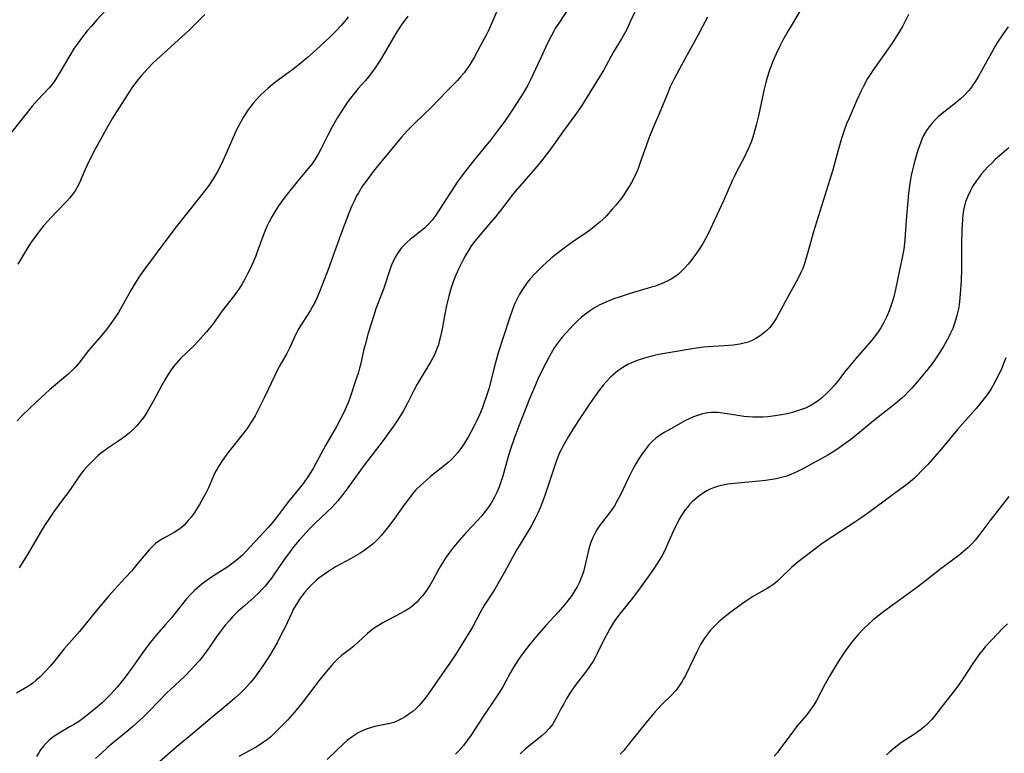
# Model space of a CAD drawing. Units: inches. Extents: x 2024196 to 2029605, y 189224 to 194671.
# Drawn here: x 2026486 to 2026634, y 190429 to 190540 of the extents above; entities that cross this region are included whole.
import ezdxf

# ---------------------------------------------------------------- set-up
doc = ezdxf.new("R2010")
doc.units = ezdxf.units.IN
doc.header["$MEASUREMENT"] = 0
doc.layers.add('c_14_T14S_R17E', color=96, linetype='Continuous')

msp = doc.modelspace()

# ---------------------------------------------------------------- linework, layer by layer
at = {"layer": 'c_14_T14S_R17E'}
for points in [[(2026500.32, 190542.72, 1008), (2026497.54, 190539.75, 1008), (2026496.74, 190538.84, 1008), (2026496.12, 190538.1, 1008), (2026495.41, 190537.19, 1008), (2026494.59, 190536.08, 1008), (2026494.17, 190535.48, 1008), (2026493.48, 190534.39, 1008), (2026491.9, 190531.7, 1008), (2026491.43, 190530.93, 1008), (2026490.91, 190530.19, 1008), (2026490.36, 190529.52, 1008), (2026488.62, 190527.69, 1008), (2026487.8, 190526.75, 1008), (2026486.85, 190525.58, 1008), (2026484.38, 190522.45, 1008)], [(2026579.57, 190542.96, 996), (2026577.96, 190539.45, 996), (2026577.42, 190538.32, 996), (2026577.03, 190537.61, 996), (2026576.63, 190536.91, 996), (2026575.41, 190534.93, 996), (2026573.95, 190532.22, 996), (2026573.34, 190531.17, 996), (2026571.05, 190527.5, 996), (2026570.64, 190526.87, 996), (2026569.84, 190525.71, 996), (2026567.89, 190523.05, 996), (2026566.07, 190520.49, 996), (2026564.78, 190518.79, 996), (2026563.89, 190517.68, 996), (2026563.28, 190516.95, 996), (2026560.62, 190513.92, 996), (2026560.17, 190513.37, 996), (2026558.55, 190511.26, 996), (2026557.63, 190510.1, 996), (2026556.64, 190508.93, 996), (2026555.26, 190507.35, 996), (2026554.72, 190506.69, 996), (2026554.33, 190506.16, 996), (2026553.95, 190505.61, 996), (2026553.57, 190505.02, 996), (2026553.19, 190504.38, 996), (2026552.83, 190503.72, 996), (2026552.3, 190502.69, 996), (2026552.03, 190502.11, 996), (2026551.53, 190500.95, 996), (2026551.28, 190500.31, 996), (2026550.86, 190499.1, 996), (2026550.59, 190498.16, 996), (2026550.26, 190496.75, 996), (2026550, 190495.43, 996), (2026549.6, 190493.21, 996), (2026549.36, 190492.04, 996), (2026549.17, 190491.3, 996), (2026549.03, 190490.83, 996), (2026548.87, 190490.36, 996), (2026548.61, 190489.69, 996), (2026548.39, 190489.22, 996), (2026547.91, 190488.31, 996), (2026545.85, 190484.9, 996), (2026545.38, 190484.01, 996), (2026544.43, 190482.11, 996), (2026544, 190481.27, 996), (2026543.68, 190480.7, 996), (2026543.35, 190480.15, 996), (2026542.84, 190479.34, 996), (2026542.29, 190478.54, 996), (2026541.49, 190477.44, 996), (2026540.71, 190476.4, 996), (2026537.84, 190472.67, 996), (2026537.05, 190471.58, 996), (2026535.4, 190469.25, 996), (2026534.48, 190468.06, 996), (2026533.87, 190467.32, 996), (2026532.96, 190466.32, 996), (2026532.28, 190465.64, 996), (2026530.49, 190463.93, 996), (2026529.61, 190463.07, 996), (2026528.59, 190462, 996), (2026528.08, 190461.42, 996), (2026527.22, 190460.38, 996), (2026526.44, 190459.34, 996), (2026525.95, 190458.66, 996), (2026524.3, 190456.25, 996), (2026523.88, 190455.66, 996), (2026523.44, 190455.08, 996), (2026522.91, 190454.43, 996), (2026522.49, 190453.97, 996), (2026522.06, 190453.52, 996), (2026521.23, 190452.73, 996), (2026519.8, 190451.49, 996), (2026518.87, 190450.67, 996), (2026518.03, 190449.83, 996), (2026517.43, 190449.16, 996), (2026516.92, 190448.57, 996), (2026516.11, 190447.52, 996), (2026515.55, 190446.75, 996), (2026514.54, 190445.27, 996), (2026513.58, 190443.96, 996), (2026513.02, 190443.26, 996), (2026512.25, 190442.37, 996), (2026511.79, 190441.87, 996), (2026510.75, 190440.84, 996), (2026508.7, 190438.93, 996), (2026508.18, 190438.42, 996), (2026505.38, 190435.54, 996), (2026504.7, 190434.86, 996), (2026504, 190434.21, 996), (2026502.98, 190433.29, 996), (2026502.25, 190432.67, 996), (2026499.84, 190430.7, 996), (2026499.12, 190430.08, 996), (2026498.25, 190429.31, 996), (2026497.34, 190428.46, 996)], [(2026558.07, 190541.53, 1000), (2026556.63, 190538.25, 1000), (2026556.25, 190537.47, 1000), (2026555.35, 190535.79, 1000), (2026554.41, 190534.08, 1000), (2026554.04, 190533.45, 1000), (2026553.66, 190532.83, 1000), (2026553.39, 190532.43, 1000), (2026552.9, 190531.78, 1000), (2026552.38, 190531.16, 1000), (2026551.9, 190530.63, 1000), (2026550.28, 190528.99, 1000), (2026547.98, 190526.6, 1000), (2026545.53, 190524.27, 1000), (2026544.92, 190523.66, 1000), (2026544.31, 190523.03, 1000), (2026543.49, 190522.11, 1000), (2026540.3, 190518.28, 1000), (2026539.22, 190516.94, 1000), (2026538.13, 190515.47, 1000), (2026537.62, 190514.74, 1000), (2026536.98, 190513.72, 1000), (2026536.71, 190513.23, 1000), (2026536.32, 190512.45, 1000), (2026535.96, 190511.65, 1000), (2026535.53, 190510.62, 1000), (2026534.27, 190507.31, 1000), (2026532.42, 190502.17, 1000), (2026531.57, 190499.93, 1000), (2026531, 190498.52, 1000), (2026530.71, 190497.85, 1000), (2026530.41, 190497.2, 1000), (2026530.08, 190496.56, 1000), (2026529.78, 190496.02, 1000), (2026529.38, 190495.36, 1000), (2026528.31, 190493.77, 1000), (2026528, 190493.29, 1000), (2026527.74, 190492.83, 1000), (2026527.28, 190491.86, 1000), (2026526.59, 190490.32, 1000), (2026526.18, 190489.52, 1000), (2026525.34, 190488.02, 1000), (2026524.7, 190486.85, 1000), (2026524.37, 190486.19, 1000), (2026522.78, 190482.82, 1000), (2026521.98, 190481.19, 1000), (2026521.41, 190480.11, 1000), (2026521.04, 190479.45, 1000), (2026520.64, 190478.83, 1000), (2026520.3, 190478.36, 1000), (2026519.86, 190477.76, 1000), (2026517.31, 190474.51, 1000), (2026516.81, 190473.85, 1000), (2026516.33, 190473.17, 1000), (2026515.89, 190472.48, 1000), (2026515.55, 190471.87, 1000), (2026515.32, 190471.4, 1000), (2026514.37, 190469.26, 1000), (2026514.03, 190468.56, 1000), (2026513.3, 190467.19, 1000), (2026513.04, 190466.73, 1000), (2026512.55, 190465.93, 1000), (2026512.19, 190465.4, 1000), (2026511.78, 190464.85, 1000), (2026511.34, 190464.33, 1000), (2026511.02, 190463.98, 1000), (2026510.7, 190463.66, 1000), (2026510.31, 190463.31, 1000), (2026509.91, 190462.99, 1000), (2026509.24, 190462.55, 1000), (2026508.75, 190462.27, 1000), (2026507.58, 190461.65, 1000), (2026506.92, 190461.24, 1000), (2026506.42, 190460.85, 1000), (2026505.95, 190460.41, 1000), (2026505.47, 190459.92, 1000), (2026504.6, 190458.92, 1000), (2026503.41, 190457.47, 1000), (2026502.77, 190456.72, 1000), (2026501.88, 190455.73, 1000), (2026500.2, 190453.96, 1000), (2026499.36, 190452.99, 1000), (2026497.5, 190450.76, 1000), (2026494.94, 190447.61, 1000), (2026492.61, 190444.95, 1000), (2026491.13, 190443.12, 1000), (2026490.51, 190442.38, 1000), (2026489.98, 190441.8, 1000), (2026488.95, 190440.74, 1000), (2026488.44, 190440.28, 1000), (2026487.91, 190439.84, 1000), (2026487.24, 190439.38, 1000), (2026485.44, 190438.32, 1000)], [(2026568.81, 190541.75, 998), (2026567.17, 190539.26, 998), (2026566.71, 190538.55, 998), (2026566.37, 190537.96, 998), (2026566.08, 190537.42, 998), (2026565.45, 190536.15, 998), (2026564.48, 190534.06, 998), (2026562.86, 190530.64, 998), (2026562.51, 190529.95, 998), (2026562.16, 190529.32, 998), (2026561.8, 190528.71, 998), (2026560.93, 190527.33, 998), (2026560.16, 190526.15, 998), (2026559.05, 190524.52, 998), (2026558.12, 190523.23, 998), (2026556.89, 190521.64, 998), (2026554.75, 190519.03, 998), (2026553.19, 190517.07, 998), (2026552.47, 190516.13, 998), (2026551.98, 190515.45, 998), (2026550.74, 190513.61, 998), (2026548.53, 190510.2, 998), (2026548.11, 190509.61, 998), (2026547.57, 190508.96, 998), (2026546.95, 190508.39, 998), (2026545.42, 190507.19, 998), (2026544.85, 190506.73, 998), (2026544.3, 190506.24, 998), (2026543.86, 190505.82, 998), (2026543.45, 190505.37, 998), (2026542.98, 190504.74, 998), (2026542.54, 190504.02, 998), (2026542.22, 190503.38, 998), (2026541.94, 190502.72, 998), (2026541.71, 190502.1, 998), (2026540.82, 190499.34, 998), (2026539.63, 190496.23, 998), (2026539.3, 190495.24, 998), (2026538.47, 190492.56, 998), (2026537.99, 190490.82, 998), (2026537.82, 190490.13, 998), (2026537.3, 190487.81, 998), (2026537.16, 190487.28, 998), (2026536.93, 190486.5, 998), (2026536.71, 190485.83, 998), (2026535.67, 190482.75, 998), (2026535.4, 190481.98, 998), (2026535.15, 190481.4, 998), (2026534.83, 190480.72, 998), (2026533.67, 190478.52, 998), (2026532, 190475.65, 998), (2026531.65, 190475.01, 998), (2026530.22, 190472.29, 998), (2026529.83, 190471.63, 998), (2026529.47, 190471.05, 998), (2026528.71, 190469.95, 998), (2026528.32, 190469.44, 998), (2026526.43, 190467.2, 998), (2026525.97, 190466.61, 998), (2026524.62, 190464.78, 998), (2026524.1, 190464.1, 998), (2026523.45, 190463.33, 998), (2026520.04, 190459.65, 998), (2026519.49, 190459.11, 998), (2026518.82, 190458.5, 998), (2026518.12, 190457.94, 998), (2026517.28, 190457.35, 998), (2026514.84, 190455.78, 998), (2026513.79, 190455.04, 998), (2026513.38, 190454.74, 998), (2026512.69, 190454.17, 998), (2026512.29, 190453.81, 998), (2026511.66, 190453.19, 998), (2026511.07, 190452.53, 998), (2026510.47, 190451.81, 998), (2026508.79, 190449.69, 998), (2026507.93, 190448.69, 998), (2026506.56, 190447.13, 998), (2026505.62, 190445.97, 998), (2026504.89, 190445.03, 998), (2026504.34, 190444.27, 998), (2026502.93, 190442.24, 998), (2026502.38, 190441.47, 998), (2026501.82, 190440.72, 998), (2026501.22, 190439.96, 998), (2026500.63, 190439.25, 998), (2026499.65, 190438.17, 998), (2026499.02, 190437.54, 998), (2026498.35, 190436.89, 998), (2026497.65, 190436.27, 998), (2026496.6, 190435.39, 998), (2026495.85, 190434.8, 998), (2026494.78, 190434.02, 998), (2026494.22, 190433.66, 998), (2026493.38, 190433.18, 998), (2026492.02, 190432.41, 998), (2026491.61, 190432.16, 998), (2026490.95, 190431.71, 998), (2026490.33, 190431.2, 998), (2026489.88, 190430.76, 998), (2026489.46, 190430.28, 998), (2026489.08, 190429.77, 998), (2026488.82, 190429.36, 998), (2026488.49, 190428.77, 998)], [(2026603.59, 190541.25, 992), (2026601.76, 190538.13, 992), (2026600.95, 190536.69, 992), (2026600.44, 190535.7, 992), (2026599.94, 190534.65, 992), (2026599.49, 190533.62, 992), (2026599.09, 190532.6, 992), (2026598.89, 190532.06, 992), (2026598.58, 190531.07, 992), (2026598.37, 190530.33, 992), (2026598.08, 190529.13, 992), (2026597.27, 190525.31, 992), (2026596.94, 190523.9, 992), (2026596.64, 190522.8, 992), (2026596.41, 190522.07, 992), (2026596.16, 190521.35, 992), (2026595.84, 190520.56, 992), (2026595.43, 190519.66, 992), (2026595.11, 190519.02, 992), (2026594.03, 190516.99, 992), (2026593.7, 190516.31, 992), (2026593.32, 190515.5, 992), (2026592, 190512.52, 992), (2026590.01, 190508.16, 992), (2026589.65, 190507.45, 992), (2026589.09, 190506.42, 992), (2026588.74, 190505.81, 992), (2026588.36, 190505.22, 992), (2026587.94, 190504.6, 992), (2026587.08, 190503.44, 992), (2026586.66, 190502.94, 992), (2026586.14, 190502.35, 992), (2026585.69, 190501.89, 992), (2026585.2, 190501.46, 992), (2026584.68, 190501.07, 992), (2026584.13, 190500.71, 992), (2026583.43, 190500.34, 992), (2026582.6, 190499.98, 992), (2026581.74, 190499.66, 992), (2026581.15, 190499.47, 992), (2026577.92, 190498.53, 992), (2026576.44, 190498.06, 992), (2026575.46, 190497.72, 992), (2026574.85, 190497.48, 992), (2026574.25, 190497.22, 992), (2026573.29, 190496.76, 992), (2026572.56, 190496.36, 992), (2026571.82, 190495.9, 992), (2026571.19, 190495.45, 992), (2026570.59, 190494.96, 992), (2026570, 190494.42, 992), (2026569.43, 190493.86, 992), (2026568.28, 190492.61, 992), (2026567.7, 190491.94, 992), (2026567.2, 190491.33, 992), (2026566.74, 190490.7, 992), (2026566.44, 190490.25, 992), (2026566.03, 190489.57, 992), (2026565.66, 190488.9, 992), (2026564.8, 190487.21, 992), (2026564.04, 190485.64, 992), (2026563.5, 190484.42, 992), (2026562.78, 190482.68, 992), (2026561.21, 190478.68, 992), (2026560.52, 190476.85, 992), (2026559.91, 190475.08, 992), (2026559.62, 190474.15, 992), (2026558.69, 190470.88, 992), (2026558.37, 190469.87, 992), (2026558.15, 190469.28, 992), (2026557.85, 190468.56, 992), (2026557.46, 190467.75, 992), (2026557.01, 190466.97, 992), (2026556.8, 190466.64, 992), (2026556.1, 190465.69, 992), (2026555.53, 190465.01, 992), (2026554.98, 190464.39, 992), (2026553.23, 190462.52, 992), (2026552.15, 190461.33, 992), (2026551.31, 190460.33, 992), (2026550.54, 190459.3, 992), (2026550.07, 190458.61, 992), (2026549.35, 190457.45, 992), (2026548.96, 190456.77, 992), (2026548.2, 190455.33, 992), (2026547.8, 190454.64, 992), (2026547.14, 190453.66, 992), (2026546.62, 190452.98, 992), (2026546.16, 190452.45, 992), (2026545.79, 190452.06, 992), (2026545.4, 190451.69, 992), (2026544.97, 190451.33, 992), (2026544.49, 190451, 992), (2026543.88, 190450.63, 992), (2026543.25, 190450.28, 992), (2026540.66, 190448.92, 992), (2026539.77, 190448.39, 992), (2026539.36, 190448.11, 992), (2026538.9, 190447.76, 992), (2026538.34, 190447.3, 992), (2026536.28, 190445.42, 992), (2026535.61, 190444.87, 992), (2026534.45, 190443.98, 992), (2026533.77, 190443.38, 992), (2026533.36, 190442.98, 992), (2026532.97, 190442.56, 992), (2026532.06, 190441.48, 992), (2026531.04, 190440.18, 992), (2026528.52, 190436.88, 992), (2026527.35, 190435.45, 992), (2026526.3, 190434.28, 992), (2026525.25, 190433.18, 992), (2026524.24, 190432.2, 992), (2026523.77, 190431.77, 992), (2026523.28, 190431.37, 992), (2026522.67, 190430.92, 992), (2026522.04, 190430.49, 992), (2026521.49, 190430.16, 992), (2026520.73, 190429.72, 992), (2026518.97, 190428.79, 992)], [(2026535.42, 190540.22, 1004), (2026534.94, 190539.59, 1004), (2026534.38, 190538.92, 1004), (2026533.55, 190538.01, 1004), (2026532.69, 190537.15, 1004), (2026532.04, 190536.54, 1004), (2026530.63, 190535.27, 1004), (2026529.29, 190534.09, 1004), (2026528.35, 190533.29, 1004), (2026527.82, 190532.86, 1004), (2026527.11, 190532.31, 1004), (2026525.42, 190531.1, 1004), (2026524.54, 190530.44, 1004), (2026523.74, 190529.79, 1004), (2026523.32, 190529.42, 1004), (2026522.9, 190529.04, 1004), (2026522.2, 190528.37, 1004), (2026521.58, 190527.71, 1004), (2026521.19, 190527.27, 1004), (2026520.82, 190526.81, 1004), (2026520.21, 190525.99, 1004), (2026519.9, 190525.52, 1004), (2026519.61, 190525.04, 1004), (2026519.24, 190524.41, 1004), (2026518.9, 190523.76, 1004), (2026518.57, 190523.1, 1004), (2026518.24, 190522.38, 1004), (2026517.01, 190519.52, 1004), (2026516.55, 190518.51, 1004), (2026516.25, 190517.89, 1004), (2026515.69, 190516.81, 1004), (2026515.1, 190515.81, 1004), (2026514.53, 190514.97, 1004), (2026513.97, 190514.22, 1004), (2026511.06, 190510.56, 1004), (2026509.52, 190508.6, 1004), (2026507.53, 190505.9, 1004), (2026505.93, 190503.82, 1004), (2026504.63, 190502.06, 1004), (2026503.9, 190501, 1004), (2026503.33, 190500.09, 1004), (2026502.73, 190499.07, 1004), (2026501.55, 190496.94, 1004), (2026500.81, 190495.7, 1004), (2026499.94, 190494.37, 1004), (2026499.15, 190493.31, 1004), (2026498.31, 190492.27, 1004), (2026496.95, 190490.69, 1004), (2026496.33, 190489.96, 1004), (2026494.83, 190488.03, 1004), (2026494.39, 190487.51, 1004), (2026493.99, 190487.09, 1004), (2026493.2, 190486.34, 1004), (2026490.42, 190484.01, 1004), (2026488.46, 190482.24, 1004), (2026487.3, 190481.13, 1004), (2026486.38, 190480.21, 1004), (2026485.57, 190479.35, 1004)], [(2026513.85, 190540.55, 1006), (2026511.55, 190538.28, 1006), (2026510.96, 190537.74, 1006), (2026508.15, 190535.2, 1006), (2026506.07, 190533.27, 1006), (2026505.26, 190532.45, 1006), (2026504.84, 190532.01, 1006), (2026504.25, 190531.34, 1006), (2026503.59, 190530.53, 1006), (2026502.95, 190529.67, 1006), (2026502.12, 190528.44, 1006), (2026500.43, 190525.77, 1006), (2026499.94, 190524.96, 1006), (2026499.15, 190523.63, 1006), (2026497.33, 190520.28, 1006), (2026496.62, 190518.94, 1006), (2026496.04, 190517.75, 1006), (2026495.76, 190517.12, 1006), (2026494.94, 190515.22, 1006), (2026494.55, 190514.47, 1006), (2026494.29, 190514.03, 1006), (2026493.85, 190513.41, 1006), (2026493.45, 190512.91, 1006), (2026493.02, 190512.43, 1006), (2026491.53, 190510.91, 1006), (2026490.61, 190509.93, 1006), (2026489.54, 190508.72, 1006), (2026488.81, 190507.84, 1006), (2026488.1, 190506.89, 1006), (2026487.57, 190506.12, 1006), (2026486.91, 190505.06, 1006), (2026485.67, 190502.97, 1006)], [(2026544.43, 190540.33, 1002), (2026543.44, 190538.95, 1002), (2026542.63, 190537.72, 1002), (2026540.49, 190534.08, 1002), (2026540.1, 190533.45, 1002), (2026539.39, 190532.38, 1002), (2026539.06, 190531.93, 1002), (2026538.53, 190531.25, 1002), (2026537.98, 190530.58, 1002), (2026536.95, 190529.41, 1002), (2026536.33, 190528.67, 1002), (2026535.8, 190527.99, 1002), (2026535.29, 190527.29, 1002), (2026534.47, 190526.07, 1002), (2026533.82, 190525.03, 1002), (2026533.01, 190523.63, 1002), (2026532.35, 190522.38, 1002), (2026531.31, 190520.28, 1002), (2026530.92, 190519.54, 1002), (2026530.45, 190518.77, 1002), (2026529.95, 190518.02, 1002), (2026529.43, 190517.36, 1002), (2026527.89, 190515.54, 1002), (2026526.24, 190513.49, 1002), (2026525.75, 190512.85, 1002), (2026524.96, 190511.73, 1002), (2026524.44, 190510.92, 1002), (2026523.94, 190510.09, 1002), (2026523.49, 190509.24, 1002), (2026523.19, 190508.63, 1002), (2026522.92, 190508.01, 1002), (2026522.57, 190507.12, 1002), (2026521.9, 190505.23, 1002), (2026521.5, 190504.19, 1002), (2026521.07, 190503.16, 1002), (2026520.65, 190502.24, 1002), (2026520.33, 190501.59, 1002), (2026519.85, 190500.69, 1002), (2026519.46, 190500.02, 1002), (2026519.05, 190499.36, 1002), (2026518.69, 190498.83, 1002), (2026518.29, 190498.28, 1002), (2026516.47, 190495.94, 1002), (2026515.29, 190494.28, 1002), (2026514.83, 190493.65, 1002), (2026514.06, 190492.71, 1002), (2026512.87, 190491.39, 1002), (2026512.23, 190490.73, 1002), (2026510.16, 190488.73, 1002), (2026509.8, 190488.36, 1002), (2026509.45, 190487.95, 1002), (2026509.11, 190487.53, 1002), (2026508.65, 190486.88, 1002), (2026508.26, 190486.29, 1002), (2026507.9, 190485.68, 1002), (2026507.3, 190484.61, 1002), (2026506.1, 190482.35, 1002), (2026505.5, 190481.29, 1002), (2026505.08, 190480.6, 1002), (2026504.62, 190479.92, 1002), (2026503.96, 190479.04, 1002), (2026503.53, 190478.54, 1002), (2026503.01, 190478.01, 1002), (2026502.49, 190477.55, 1002), (2026501.94, 190477.11, 1002), (2026501.04, 190476.46, 1002), (2026499.24, 190475.25, 1002), (2026498.6, 190474.79, 1002), (2026498.11, 190474.41, 1002), (2026497.72, 190474.08, 1002), (2026497.14, 190473.55, 1002), (2026496.59, 190472.99, 1002), (2026496.09, 190472.46, 1002), (2026495.61, 190471.91, 1002), (2026495.22, 190471.41, 1002), (2026494.53, 190470.46, 1002), (2026493.23, 190468.57, 1002), (2026492.56, 190467.64, 1002), (2026491.13, 190465.73, 1002), (2026490.21, 190464.41, 1002), (2026489.77, 190463.75, 1002), (2026489.05, 190462.59, 1002), (2026487.24, 190459.49, 1002), (2026485.84, 190457.21, 1002)], [(2026589.57, 190540.19, 994), (2026588.86, 190538.77, 994), (2026588.14, 190537.42, 994), (2026586.51, 190534.51, 994), (2026585.6, 190532.86, 994), (2026584.57, 190530.87, 994), (2026583.99, 190529.66, 994), (2026583.49, 190528.51, 994), (2026582.56, 190526.22, 994), (2026581.32, 190523.31, 994), (2026580.76, 190521.93, 994), (2026580.28, 190520.66, 994), (2026579.46, 190518.27, 994), (2026579.07, 190517.23, 994), (2026578.8, 190516.59, 994), (2026578.49, 190515.93, 994), (2026578.15, 190515.27, 994), (2026577.8, 190514.68, 994), (2026577.5, 190514.2, 994), (2026577.07, 190513.55, 994), (2026576.62, 190512.92, 994), (2026576.21, 190512.38, 994), (2026575.78, 190511.85, 994), (2026575.25, 190511.23, 994), (2026574.35, 190510.26, 994), (2026573.85, 190509.76, 994), (2026573.37, 190509.31, 994), (2026572.87, 190508.87, 994), (2026572.02, 190508.19, 994), (2026571.25, 190507.64, 994), (2026569.52, 190506.46, 994), (2026568.17, 190505.5, 994), (2026566.95, 190504.58, 994), (2026565.92, 190503.75, 994), (2026565.33, 190503.22, 994), (2026564.8, 190502.73, 994), (2026563.48, 190501.4, 994), (2026562.94, 190500.81, 994), (2026562.43, 190500.2, 994), (2026561.99, 190499.61, 994), (2026561.59, 190498.99, 994), (2026561.26, 190498.44, 994), (2026560.9, 190497.75, 994), (2026560.58, 190497.04, 994), (2026560.2, 190496.12, 994), (2026559.76, 190494.83, 994), (2026558.05, 190489.62, 994), (2026557.57, 190487.94, 994), (2026556.63, 190484.2, 994), (2026556.35, 190483.28, 994), (2026555.85, 190481.81, 994), (2026555.61, 190481.2, 994), (2026555.23, 190480.28, 994), (2026554.83, 190479.43, 994), (2026554.42, 190478.6, 994), (2026553.92, 190477.65, 994), (2026553.56, 190477.02, 994), (2026552.86, 190475.85, 994), (2026552.5, 190475.32, 994), (2026551.97, 190474.6, 994), (2026551.52, 190474.06, 994), (2026551.04, 190473.56, 994), (2026550.52, 190473.08, 994), (2026549.97, 190472.62, 994), (2026547.85, 190470.96, 994), (2026547.17, 190470.39, 994), (2026546.27, 190469.57, 994), (2026545.66, 190468.95, 994), (2026545.13, 190468.34, 994), (2026544.72, 190467.81, 994), (2026543.9, 190466.71, 994), (2026542.33, 190464.51, 994), (2026541.33, 190463.2, 994), (2026540.46, 190462.15, 994), (2026539.99, 190461.63, 994), (2026539.5, 190461.13, 994), (2026538.99, 190460.66, 994), (2026538.41, 190460.2, 994), (2026537.81, 190459.78, 994), (2026537.19, 190459.39, 994), (2026535.81, 190458.58, 994), (2026533.53, 190457.34, 994), (2026532.92, 190456.97, 994), (2026532.21, 190456.51, 994), (2026531.53, 190456.02, 994), (2026531.09, 190455.68, 994), (2026530.66, 190455.33, 994), (2026529.92, 190454.65, 994), (2026529.29, 190453.97, 994), (2026528.91, 190453.53, 994), (2026528.56, 190453.08, 994), (2026528.13, 190452.5, 994), (2026527.74, 190451.9, 994), (2026527.22, 190451.01, 994), (2026526.89, 190450.35, 994), (2026525.92, 190448.26, 994), (2026525.36, 190447.14, 994), (2026524.72, 190445.92, 994), (2026524.29, 190445.15, 994), (2026523.57, 190443.96, 994), (2026523.2, 190443.37, 994), (2026522.38, 190442.15, 994), (2026521.64, 190441.09, 994), (2026521.26, 190440.59, 994), (2026520.68, 190439.86, 994), (2026520.29, 190439.41, 994), (2026519.77, 190438.87, 994), (2026519.23, 190438.34, 994), (2026518.36, 190437.56, 994), (2026517.18, 190436.56, 994), (2026514.93, 190434.73, 994), (2026512.34, 190432.5, 994), (2026509.39, 190430.04, 994), (2026506.24, 190427.32, 994)], [(2026619.91, 190540.56, 990), (2026619.23, 190539.26, 990), (2026618.96, 190538.77, 990), (2026618.41, 190537.85, 990), (2026617.4, 190536.27, 990), (2026616.22, 190534.55, 990), (2026614.61, 190532.3, 990), (2026614.12, 190531.55, 990), (2026613.73, 190530.91, 990), (2026613.04, 190529.68, 990), (2026612.74, 190529.08, 990), (2026612.08, 190527.67, 990), (2026610.92, 190524.97, 990), (2026610.56, 190524.08, 990), (2026610.19, 190523.1, 990), (2026609.78, 190521.89, 990), (2026609.27, 190520.15, 990), (2026608.47, 190517.19, 990), (2026608.04, 190515.69, 990), (2026605.54, 190507.66, 990), (2026605.17, 190506.39, 990), (2026604.42, 190503.69, 990), (2026604.23, 190503.08, 990), (2026603.95, 190502.33, 990), (2026603.67, 190501.68, 990), (2026603.36, 190501.05, 990), (2026602.97, 190500.32, 990), (2026601.95, 190498.47, 990), (2026600.67, 190496.07, 990), (2026599.92, 190494.77, 990), (2026599.54, 190494.18, 990), (2026599.14, 190493.63, 990), (2026598.94, 190493.39, 990), (2026598.54, 190492.97, 990), (2026598.05, 190492.54, 990), (2026597.53, 190492.14, 990), (2026596.9, 190491.75, 990), (2026596.23, 190491.43, 990), (2026595.73, 190491.23, 990), (2026595.11, 190491.04, 990), (2026594.47, 190490.9, 990), (2026593.44, 190490.75, 990), (2026592.12, 190490.65, 990), (2026590.47, 190490.57, 990), (2026589.73, 190490.51, 990), (2026589, 190490.43, 990), (2026587.56, 190490.23, 990), (2026583.7, 190489.6, 990), (2026582.21, 190489.33, 990), (2026581.41, 190489.16, 990), (2026580.23, 190488.85, 990), (2026579.12, 190488.49, 990), (2026578.5, 190488.25, 990), (2026578.05, 190488.05, 990), (2026577.61, 190487.83, 990), (2026576.84, 190487.39, 990), (2026576.1, 190486.89, 990), (2026575.67, 190486.54, 990), (2026574.98, 190485.92, 990), (2026574.34, 190485.25, 990), (2026573.87, 190484.71, 990), (2026573.42, 190484.15, 990), (2026573.01, 190483.62, 990), (2026572.31, 190482.63, 990), (2026571.75, 190481.82, 990), (2026570.56, 190480.03, 990), (2026569.4, 190478.23, 990), (2026568.63, 190476.98, 990), (2026567.88, 190475.68, 990), (2026567.52, 190474.98, 990), (2026567.29, 190474.51, 990), (2026566.99, 190473.79, 990), (2026566.72, 190473.06, 990), (2026566.46, 190472.32, 990), (2026565.45, 190469.18, 990), (2026565.04, 190467.96, 990), (2026564.65, 190466.91, 990), (2026564.39, 190466.27, 990), (2026564.01, 190465.43, 990), (2026563.66, 190464.72, 990), (2026563.01, 190463.5, 990), (2026560.81, 190459.85, 990), (2026559, 190456.54, 990), (2026558.22, 190455.15, 990), (2026557.53, 190454.01, 990), (2026556.01, 190451.62, 990), (2026555.3, 190450.38, 990), (2026554.21, 190448.35, 990), (2026553.79, 190447.63, 990), (2026551.65, 190444.19, 990), (2026550.73, 190442.79, 990), (2026548.51, 190439.62, 990), (2026547.5, 190438.2, 990), (2026547.03, 190437.56, 990), (2026546.59, 190437.01, 990), (2026546.13, 190436.49, 990), (2026545.63, 190435.99, 990), (2026545.16, 190435.58, 990), (2026544.6, 190435.16, 990), (2026544.02, 190434.77, 990), (2026543.49, 190434.46, 990), (2026542.96, 190434.19, 990), (2026542.3, 190433.93, 990), (2026541.7, 190433.75, 990), (2026539.48, 190433.31, 990), (2026538.95, 190433.17, 990), (2026538.13, 190432.9, 990), (2026537.33, 190432.56, 990), (2026536.93, 190432.35, 990), (2026536.02, 190431.75, 990), (2026535.3, 190431.18, 990), (2026534.67, 190430.64, 990), (2026533.78, 190429.8, 990), (2026532.28, 190428.31, 990)], [(2026634.91, 190538.72, 988), (2026634.04, 190537.5, 988), (2026633.32, 190536.39, 988), (2026632.96, 190535.82, 988), (2026632.38, 190534.81, 988), (2026630.94, 190532.18, 988), (2026630.37, 190531.18, 988), (2026629.97, 190530.51, 988), (2026629.54, 190529.87, 988), (2026629.26, 190529.49, 988), (2026628.92, 190529.06, 988), (2026628.35, 190528.44, 988), (2026627.74, 190527.85, 988), (2026626.76, 190527.05, 988), (2026624.94, 190525.64, 988), (2026624.38, 190525.17, 988), (2026623.8, 190524.62, 988), (2026623.38, 190524.16, 988), (2026622.99, 190523.66, 988), (2026622.71, 190523.27, 988), (2026622.46, 190522.86, 988), (2026622.16, 190522.33, 988), (2026621.9, 190521.77, 988), (2026621.67, 190521.21, 988), (2026621.29, 190520.15, 988), (2026620.87, 190518.72, 988), (2026620.67, 190517.96, 988), (2026620.48, 190517.17, 988), (2026620.31, 190516.32, 988), (2026620.16, 190515.47, 988), (2026619.91, 190513.68, 988), (2026619.72, 190511.92, 988), (2026619.58, 190510.25, 988), (2026619.34, 190506.67, 988), (2026619.29, 190506.11, 988), (2026619.18, 190505.23, 988), (2026619.05, 190504.47, 988), (2026618.9, 190503.71, 988), (2026618.53, 190502.05, 988), (2026617.94, 190499.16, 988), (2026617.65, 190498.04, 988), (2026617.47, 190497.4, 988), (2026617.26, 190496.76, 988), (2026616.96, 190495.92, 988), (2026616.62, 190495.09, 988), (2026616.23, 190494.28, 988), (2026615.73, 190493.38, 988), (2026615.41, 190492.9, 988), (2026615.08, 190492.43, 988), (2026614.34, 190491.49, 988), (2026612.01, 190488.82, 988), (2026610.99, 190487.61, 988), (2026610.45, 190486.93, 988), (2026609.18, 190485.29, 988), (2026608.68, 190484.67, 988), (2026608.29, 190484.21, 988), (2026607.6, 190483.51, 988), (2026606.79, 190482.79, 988), (2026606.26, 190482.38, 988), (2026605.71, 190482, 988), (2026605.08, 190481.62, 988), (2026604.36, 190481.28, 988), (2026603.61, 190480.99, 988), (2026602.84, 190480.74, 988), (2026602.38, 190480.61, 988), (2026601.6, 190480.42, 988), (2026600.43, 190480.19, 988), (2026599.42, 190480.04, 988), (2026598.7, 190479.97, 988), (2026597.91, 190479.92, 988), (2026597.18, 190479.9, 988), (2026596.45, 190479.92, 988), (2026595.75, 190479.96, 988), (2026595.06, 190480.03, 988), (2026594.15, 190480.16, 988), (2026591.89, 190480.52, 988), (2026591.08, 190480.6, 988), (2026590.58, 190480.62, 988), (2026590.19, 190480.6, 988), (2026589.62, 190480.55, 988), (2026588.85, 190480.4, 988), (2026588.09, 190480.18, 988), (2026587.49, 190479.97, 988), (2026586.83, 190479.68, 988), (2026586.19, 190479.36, 988), (2026585.46, 190478.96, 988), (2026583.81, 190478.02, 988), (2026583.06, 190477.59, 988), (2026582.34, 190477.13, 988), (2026581.75, 190476.69, 988), (2026581.26, 190476.26, 988), (2026580.81, 190475.79, 988), (2026580.48, 190475.41, 988), (2026580.18, 190475.01, 988), (2026579.84, 190474.55, 988), (2026579.15, 190473.48, 988), (2026578.79, 190472.88, 988), (2026578.35, 190472.08, 988), (2026577.72, 190470.87, 988), (2026576.41, 190468.11, 988), (2026576.05, 190467.41, 988), (2026575.56, 190466.56, 988), (2026574.99, 190465.71, 988), (2026573.44, 190463.7, 988), (2026572.98, 190463.04, 988), (2026572.7, 190462.57, 988), (2026572.31, 190461.77, 988), (2026571.98, 190460.94, 988), (2026571.72, 190460.05, 988), (2026571.07, 190457.24, 988), (2026570.89, 190456.59, 988), (2026570.67, 190455.95, 988), (2026570.29, 190455.03, 988), (2026569.95, 190454.35, 988), (2026569.62, 190453.78, 988), (2026569.13, 190453.03, 988), (2026568.78, 190452.57, 988), (2026568.04, 190451.64, 988), (2026567.07, 190450.52, 988), (2026565.25, 190448.53, 988), (2026563.87, 190446.96, 988), (2026562.87, 190445.74, 988), (2026562.38, 190445.11, 988), (2026561.58, 190444.05, 988), (2026561.12, 190443.39, 988), (2026560.41, 190442.3, 988), (2026559.9, 190441.42, 988), (2026558.73, 190439.29, 988), (2026558.16, 190438.34, 988), (2026557.75, 190437.7, 988), (2026555.79, 190434.81, 988), (2026553.92, 190431.97, 988), (2026553.39, 190431.21, 988), (2026552.8, 190430.43, 988), (2026552.42, 190429.98, 988), (2026552.03, 190429.55, 988), (2026551.61, 190429.14, 988)], [(2026635.03, 190520.46, 986), (2026633.97, 190519.59, 986), (2026632.96, 190518.71, 986), (2026632.52, 190518.3, 986), (2026631.89, 190517.67, 986), (2026631.31, 190517.04, 986), (2026630.91, 190516.56, 986), (2026630.52, 190516.07, 986), (2026630.07, 190515.45, 986), (2026629.65, 190514.81, 986), (2026629.37, 190514.35, 986), (2026629.21, 190514.04, 986), (2026628.82, 190513.21, 986), (2026628.5, 190512.36, 986), (2026628.31, 190511.73, 986), (2026628.17, 190511.1, 986), (2026628.06, 190510.4, 986), (2026628, 190509.68, 986), (2026627.92, 190508.17, 986), (2026627.86, 190505.91, 986), (2026627.85, 190502.16, 986), (2026627.8, 190500.57, 986), (2026627.73, 190499.16, 986), (2026627.63, 190497.87, 986), (2026627.5, 190496.82, 986), (2026627.4, 190496.21, 986), (2026627.18, 190495.23, 986), (2026626.99, 190494.54, 986), (2026626.77, 190493.85, 986), (2026626.55, 190493.28, 986), (2026626.23, 190492.54, 986), (2026625.86, 190491.82, 986), (2026625.2, 190490.64, 986), (2026624.63, 190489.7, 986), (2026623.87, 190488.57, 986), (2026623.39, 190487.91, 986), (2026622.8, 190487.15, 986), (2026621.3, 190485.32, 986), (2026620.36, 190484.25, 986), (2026619.85, 190483.71, 986), (2026619.36, 190483.23, 986), (2026618.86, 190482.76, 986), (2026617.89, 190481.94, 986), (2026614.62, 190479.38, 986), (2026612.19, 190477.37, 986), (2026610.97, 190476.41, 986), (2026609.99, 190475.67, 986), (2026609.46, 190475.29, 986), (2026608.79, 190474.84, 986), (2026607.73, 190474.19, 986), (2026605.51, 190472.96, 986), (2026603.94, 190472.11, 986), (2026603.06, 190471.66, 986), (2026602.15, 190471.26, 986), (2026601.55, 190471.04, 986), (2026600.93, 190470.86, 986), (2026599.95, 190470.63, 986), (2026599.32, 190470.52, 986), (2026598.31, 190470.38, 986), (2026597.39, 190470.28, 986), (2026594.15, 190469.98, 986), (2026592.63, 190469.79, 986), (2026591.94, 190469.67, 986), (2026591.27, 190469.52, 986), (2026590.63, 190469.32, 986), (2026590.11, 190469.1, 986), (2026589.6, 190468.85, 986), (2026589.01, 190468.49, 986), (2026588.43, 190468.1, 986), (2026588.05, 190467.81, 986), (2026587.67, 190467.51, 986), (2026587.27, 190467.13, 986), (2026586.88, 190466.73, 986), (2026586.56, 190466.35, 986), (2026586.25, 190465.95, 986), (2026585.93, 190465.5, 986), (2026585.63, 190465.03, 986), (2026585.28, 190464.43, 986), (2026584.95, 190463.81, 986), (2026584.61, 190463.11, 986), (2026583.43, 190460.4, 986), (2026583.11, 190459.73, 986), (2026582.75, 190459.07, 986), (2026582.13, 190458.03, 986), (2026581.35, 190456.88, 986), (2026579.43, 190454.21, 986), (2026578.27, 190452.66, 986), (2026576.36, 190450.26, 986), (2026575.75, 190449.43, 986), (2026575.45, 190448.98, 986), (2026574.85, 190448, 986), (2026574.5, 190447.37, 986), (2026574.08, 190446.55, 986), (2026573.03, 190444.41, 986), (2026572.7, 190443.79, 986), (2026572.35, 190443.17, 986), (2026571.93, 190442.51, 986), (2026571.5, 190441.9, 986), (2026569.66, 190439.49, 986), (2026568.97, 190438.48, 986), (2026568.3, 190437.41, 986), (2026567.92, 190436.74, 986), (2026567.55, 190436.06, 986), (2026566.89, 190434.75, 986), (2026566.5, 190434.04, 986), (2026566.23, 190433.61, 986), (2026566.04, 190433.35, 986), (2026565.75, 190432.99, 986), (2026565.25, 190432.47, 986), (2026564.63, 190431.91, 986), (2026562.92, 190430.56, 986), (2026562.13, 190429.89, 986), (2026561.37, 190429.19, 986)], [(2026634.55, 190488.87, 984), (2026634.31, 190488.23, 984), (2026633.91, 190487.21, 984), (2026633.41, 190486.12, 984), (2026633.01, 190485.36, 984), (2026632.59, 190484.61, 984), (2026632.33, 190484.18, 984), (2026631.69, 190483.23, 984), (2026631.11, 190482.46, 984), (2026630.08, 190481.2, 984), (2026627.28, 190478.04, 984), (2026624.86, 190475.15, 984), (2026623.84, 190473.97, 984), (2026622.78, 190472.8, 984), (2026621.76, 190471.71, 984), (2026621.32, 190471.26, 984), (2026620.77, 190470.73, 984), (2026620.19, 190470.23, 984), (2026619.76, 190469.87, 984), (2026618.74, 190469.1, 984), (2026613.93, 190465.55, 984), (2026612.85, 190464.78, 984), (2026611.97, 190464.19, 984), (2026608.46, 190461.95, 984), (2026607.33, 190461.19, 984), (2026606.62, 190460.68, 984), (2026604.3, 190458.94, 984), (2026603.27, 190458.13, 984), (2026602.31, 190457.3, 984), (2026600.66, 190455.71, 984), (2026600.13, 190455.22, 984), (2026599.58, 190454.76, 984), (2026599, 190454.34, 984), (2026598.59, 190454.08, 984), (2026596.53, 190452.92, 984), (2026595.91, 190452.54, 984), (2026595.3, 190452.14, 984), (2026594.65, 190451.68, 984), (2026592.76, 190450.27, 984), (2026591.94, 190449.61, 984), (2026591.25, 190449.02, 984), (2026590.59, 190448.39, 984), (2026590.06, 190447.83, 984), (2026589.57, 190447.23, 984), (2026589.13, 190446.6, 984), (2026588.87, 190446.19, 984), (2026588.56, 190445.65, 984), (2026587.98, 190444.55, 984), (2026587.53, 190443.62, 984), (2026586.27, 190441, 984), (2026586, 190440.49, 984), (2026585.73, 190440.02, 984), (2026585.43, 190439.57, 984), (2026585.12, 190439.14, 984), (2026584.8, 190438.73, 984), (2026584.17, 190438.04, 984), (2026582.67, 190436.55, 984), (2026582.05, 190435.9, 984), (2026581.63, 190435.43, 984), (2026581.05, 190434.77, 984), (2026580.09, 190433.59, 984), (2026577.46, 190430.28, 984), (2026576.97, 190429.69, 984), (2026576.45, 190429.12, 984)], [(2026635.01, 190467.96, 982), (2026632.16, 190464.29, 982), (2026630.48, 190462.07, 982), (2026629.91, 190461.37, 982), (2026629.31, 190460.7, 982), (2026628.87, 190460.26, 982), (2026628.19, 190459.66, 982), (2026627.48, 190459.09, 982), (2026624.63, 190456.96, 982), (2026624.04, 190456.51, 982), (2026622.4, 190455.19, 982), (2026621.31, 190454.35, 982), (2026617.4, 190451.55, 982), (2026616.17, 190450.64, 982), (2026615.46, 190450.1, 982), (2026614.49, 190449.3, 982), (2026613.84, 190448.72, 982), (2026613.06, 190447.98, 982), (2026612.36, 190447.22, 982), (2026611.49, 190446.19, 982), (2026611.01, 190445.58, 982), (2026610.22, 190444.51, 982), (2026609.43, 190443.32, 982), (2026608.71, 190442.16, 982), (2026607.97, 190440.89, 982), (2026607.27, 190439.62, 982), (2026606.03, 190437.23, 982), (2026605.59, 190436.48, 982), (2026605.34, 190436.1, 982), (2026605.04, 190435.69, 982), (2026604.56, 190435.08, 982), (2026603.13, 190433.39, 982), (2026602.69, 190432.84, 982), (2026602, 190431.91, 982), (2026601.11, 190430.68, 982), (2026600.46, 190429.82, 982), (2026600.13, 190429.41, 982), (2026599.62, 190428.83, 982)], [(2026634.79, 190448.79, 980), (2026634.12, 190448.11, 980), (2026632.43, 190446.35, 980), (2026631.46, 190445.31, 980), (2026631.08, 190444.86, 980), (2026630.49, 190444.11, 980), (2026630.01, 190443.45, 980), (2026629.56, 190442.78, 980), (2026628.08, 190440.47, 980), (2026627.33, 190439.37, 980), (2026626.84, 190438.72, 980), (2026625.53, 190437.09, 980), (2026623.81, 190434.86, 980), (2026623.39, 190434.37, 980), (2026622.95, 190433.89, 980), (2026622.69, 190433.64, 980), (2026622.21, 190433.22, 980), (2026621.7, 190432.82, 980), (2026620.77, 190432.16, 980), (2026619.29, 190431.19, 980), (2026618.61, 190430.72, 980), (2026617.66, 190429.99, 980), (2026617.03, 190429.45, 980), (2026616.58, 190429.03, 980)]]:
    msp.add_polyline3d(points, dxfattribs=at)

doc.saveas('drawing.dxf')
